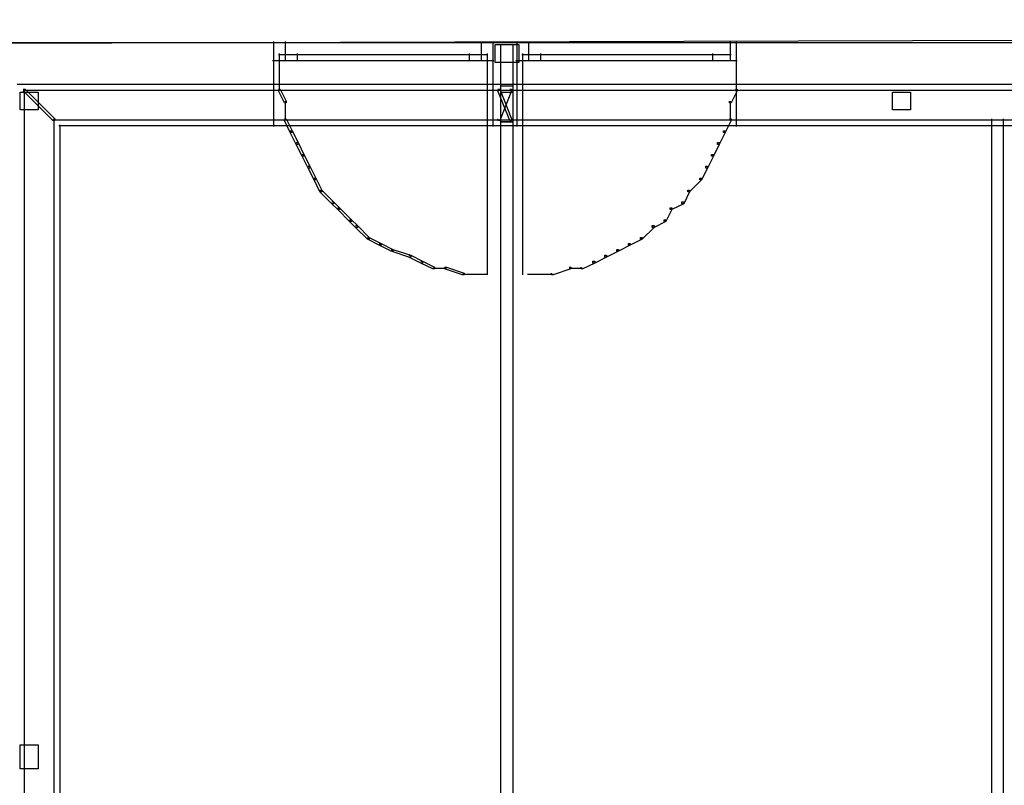
# Model space of a CAD drawing. Units: centimetres. Extents: x -455 to 6052, y -1893 to 3470.
# Drawn here: x 506 to 989, y 3007 to 3383 of the extents above; entities that cross this region are included whole.
import ezdxf

# ---------------------------------------------------------------- set-up
doc = ezdxf.new("R2010")
doc.units = ezdxf.units.CM
doc.header["$LTSCALE"] = 2.54
doc.layers.get('0').update_dxf_attribs({"true_color": 0xff5454})
doc.layers.add('y DWG Skaara', color=7, linetype='Continuous', true_color=0x777799)

# ---------------------------------------------------------------- blocks, each defined once
blk = doc.blocks.new('StudioB_MalersalGarderoberHjelperom.dwg')
at = {"color": 0}
for p, q in [((5106.23, 5975.24), (939.55, 5963.59)), ((938.68, 5964.02), (3002.49, 5964.02)), ((1084.37, 5964.02), (1193.05, 5964.02)), ((1084.37, 5964.02), (1091.07, 5964.02)), ((1084.8, 5964.45), (1084.8, 5922.79)), ((1084.8, 5964.45), (1084.8, 5954.84)), ((1090.63, 5964.45), (1090.63, 5954.84)), ((1186.35, 5964.02), (1193.05, 5964.02)), ((1186.79, 5964.45), (1186.79, 5954.84)), ((1192.61, 5964.45), (1192.61, 5922.79)), ((1192.61, 5964.45), (1192.61, 5954.84)), ((1193.63, 5963), (1205.29, 5963)), ((1193.63, 5954.26), (1193.63, 5963)), ((1196.55, 5963), (1202.37, 5963)), ((1196.55, 5942.6), (1196.55, 5963)), ((1202.37, 5963), (1202.37, 5942.6)), ((1203.83, 5964.02), (1312.51, 5964.02)), ((1203.83, 5964.02), (1210.53, 5964.02)), ((1204.27, 5964.45), (1204.27, 5922.79)), ((1204.27, 5964.45), (1204.27, 5954.84)), ((1205.29, 5963), (1205.29, 5954.26)), ((1210.09, 5964.45), (1210.09, 5954.84)), ((1308.72, 5964.02), (1312.51, 5964.02)), ((1309.16, 5964.45), (1309.16, 5954.84)), ((1312.08, 5964.45), (1312.08, 5922.79)), ((1312.08, 5964.45), (1312.08, 5954.84)), ((1087.28, 5958.19), (1190.14, 5958.19)), ((1087.28, 5958.19), (1096.9, 5958.19)), ((1087.72, 5958.63), (1087.72, 5954.84)), ((1096.46, 5958.63), (1096.46, 5954.84)), ((1180.52, 5958.19), (1190.14, 5958.19)), ((1180.96, 5958.63), (1180.96, 5954.84)), ((1189.7, 5958.63), (1189.7, 5954.84)), ((1206.74, 5958.19), (1309.6, 5958.19)), ((1206.74, 5958.19), (1216.36, 5958.19)), ((1207.18, 5958.63), (1207.18, 5954.84)), ((1215.92, 5958.63), (1215.92, 5954.84)), ((1299.98, 5958.19), (1309.6, 5958.19)), ((1300.42, 5958.63), (1300.42, 5954.84)), ((1309.16, 5958.63), (1309.16, 5954.84)), ((1084.37, 5955.27), (1091.07, 5955.27)), ((1087.28, 5955.27), (1190.14, 5955.27)), ((1087.28, 5955.27), (1096.9, 5955.27)), ((1087.72, 5955.71), (1087.72, 5949.01)), ((1180.52, 5955.27), (1190.14, 5955.27)), ((1186.35, 5955.27), (1193.05, 5955.27)), ((1189.7, 5955.71), (1189.7, 5849.94)), ((1205.29, 5954.26), (1193.63, 5954.26)), ((1203.83, 5955.27), (1210.53, 5955.27)), ((1206.74, 5955.27), (1309.6, 5955.27)), ((1206.74, 5955.27), (1216.36, 5955.27)), ((1207.18, 5955.71), (1207.18, 5849.94)), ((1299.98, 5955.27), (1309.6, 5955.27)), ((1308.72, 5955.27), (1312.51, 5955.27)), ((1312.08, 5955.71), (1312.08, 5949.01)), ((1087.72, 5949.88), (1087.72, 5940.27)), ((1312.08, 5949.88), (1312.08, 5940.27)), ((959.08, 5943.62), (2982.09, 5943.62)), ((1202.37, 5942.6), (1196.55, 5942.6)), ((1196.55, 5939.69), (1196.55, 5942.6)), ((1202.37, 5942.6), (1202.37, 5939.69)), ((960.53, 5939.69), (969.27, 5939.69)), ((960.53, 5930.95), (960.53, 5939.69)), ((961.99, 5941.14), (962.86, 5941.14)), ((961.99, 5940.71), (2979.18, 5940.71)), ((961.99, 5940.71), (2982.09, 5940.71)), ((976.56, 5925.7), (961.99, 5940.27)), ((962.43, 5941.14), (962.43, 5319.64)), ((962.86, 5941.14), (977.43, 5926.57)), ((969.27, 5939.69), (969.27, 5930.95)), ((1087.28, 5941.14), (1088.16, 5941.14)), ((1090.19, 5934.45), (1087.28, 5940.27)), ((1088.16, 5941.14), (1091.07, 5935.32)), ((1195.09, 5941.14), (1195.96, 5941.14)), ((1200.92, 5925.7), (1195.09, 5940.27)), ((1195.96, 5941.14), (1201.79, 5926.57)), ((1201.79, 5940.27), (1195.96, 5925.7)), ((1196.55, 5939.69), (1202.37, 5939.69)), ((1196.55, 5925.12), (1196.55, 5939.69)), ((1200.92, 5941.14), (1201.79, 5941.14)), ((1201.79, 5941.14), (1201.79, 5940.27)), ((1202.37, 5939.69), (1202.37, 5925.12)), ((1312.51, 5940.27), (1309.61, 5934.44)), ((1311.64, 5941.14), (1312.51, 5941.14)), ((1312.51, 5941.14), (1312.51, 5940.27)), ((1388.85, 5939.69), (1397.6, 5939.69)), ((1388.85, 5930.95), (1388.85, 5939.69)), ((1397.6, 5939.69), (1397.6, 5930.95)), ((1091.07, 5934.45), (1090.19, 5934.45)), ((1090.63, 5935.32), (1090.63, 5925.7)), ((1091.07, 5935.32), (1091.07, 5934.45)), ((1308.72, 5934.44), (1308.72, 5935.32)), ((1309.61, 5934.44), (1308.72, 5934.44)), ((1309.16, 5935.32), (1309.16, 5925.7)), ((969.27, 5930.95), (960.53, 5930.95)), ((1397.6, 5930.95), (1388.85, 5930.95)), ((976.56, 5926.14), (2964.61, 5926.14)), ((977.43, 5925.7), (976.56, 5925.7)), ((977, 5926.57), (977, 5319.64)), ((977.43, 5926.57), (977.43, 5925.7)), ((979.47, 5923.22), (2964.61, 5923.22)), ((979.91, 5923.66), (979.91, 5319.64)), ((1084.37, 5923.22), (1193.05, 5923.22)), ((1090.19, 5926.57), (1091.07, 5926.57)), ((1093.11, 5919.88), (1090.19, 5925.7)), ((1091.07, 5926.57), (1093.98, 5920.75)), ((1195.09, 5925.7), (1195.09, 5926.57)), ((1195.96, 5925.7), (1195.09, 5925.7)), ((1202.37, 5925.12), (1196.55, 5925.12)), ((1196.55, 5925.12), (1196.77, 5925.12)), ((1196.55, 5590.04), (1196.55, 5925.12)), ((1196.77, 5925.12), (1197.36, 5925.12)), ((1197.36, 5925.12), (1198.21, 5925.12)), ((1198.21, 5925.12), (1199.2, 5925.12)), ((1199.2, 5925.12), (1200.22, 5925.12)), ((1200.22, 5925.12), (1201.16, 5925.12)), ((1201.79, 5925.7), (1200.92, 5925.7)), ((1201.16, 5925.12), (1201.89, 5925.12)), ((1201.79, 5926.57), (1201.79, 5925.7)), ((1201.89, 5925.12), (1202.32, 5925.12)), ((1202.37, 5925.12), (1202.37, 5590.04)), ((1203.83, 5923.22), (1312.51, 5923.22)), ((1309.61, 5925.7), (1306.69, 5919.87)), ((1308.72, 5926.57), (1309.61, 5926.57)), ((1309.61, 5926.57), (1309.61, 5925.7)), ((1437.37, 5926.57), (1437.37, 5509.03)), ((1443.2, 5926.57), (1443.2, 5509.03)), ((1093.11, 5920.75), (1093.98, 5920.75)), ((1096.03, 5914.04), (1093.11, 5919.88)), ((1093.98, 5919.88), (1093.11, 5919.88)), ((1093.98, 5920.75), (1096.9, 5914.92)), ((1093.98, 5920.75), (1093.98, 5919.88)), ((1306.69, 5919.87), (1303.77, 5914.04)), ((1305.82, 5920.75), (1306.69, 5920.75)), ((1305.82, 5919.87), (1305.82, 5920.75)), ((1306.69, 5919.87), (1305.82, 5919.87)), ((1306.69, 5920.75), (1306.69, 5919.87)), ((1096.03, 5914.92), (1096.9, 5914.92)), ((1098.93, 5908.22), (1096.03, 5914.04)), ((1096.9, 5914.04), (1096.03, 5914.04)), ((1096.9, 5914.92), (1099.81, 5909.09)), ((1096.9, 5914.92), (1096.9, 5914.04)), ((1303.77, 5914.04), (1300.86, 5908.22)), ((1302.9, 5914.92), (1303.77, 5914.92)), ((1302.9, 5914.04), (1302.9, 5914.92)), ((1303.77, 5914.04), (1302.9, 5914.04)), ((1303.77, 5914.92), (1303.77, 5914.04)), ((1098.93, 5909.09), (1099.81, 5909.09)), ((1101.85, 5902.39), (1098.93, 5908.22)), ((1099.81, 5908.22), (1098.93, 5908.22)), ((1099.81, 5909.09), (1102.72, 5903.26)), ((1099.81, 5909.09), (1099.81, 5908.22)), ((1300.86, 5908.22), (1297.94, 5902.39)), ((1299.99, 5909.09), (1300.86, 5909.09)), ((1299.99, 5908.22), (1299.99, 5909.09)), ((1300.86, 5908.22), (1299.99, 5908.22)), ((1300.86, 5909.09), (1300.86, 5908.22)), ((1101.85, 5903.26), (1102.72, 5903.26)), ((1102.72, 5903.26), (1105.64, 5897.44)), ((1102.72, 5903.26), (1102.72, 5902.39)), ((1297.07, 5903.26), (1297.94, 5903.26)), ((1297.07, 5902.39), (1297.07, 5903.26)), ((1297.94, 5903.26), (1297.94, 5902.39)), ((1104.76, 5896.57), (1101.85, 5902.39)), ((1102.72, 5902.39), (1101.85, 5902.39)), ((1297.94, 5902.39), (1295.04, 5896.57)), ((1297.94, 5902.39), (1297.07, 5902.39)), ((1104.76, 5897.44), (1105.64, 5897.44)), ((1107.68, 5890.73), (1104.76, 5896.57)), ((1105.64, 5896.57), (1104.76, 5896.57)), ((1105.64, 5897.44), (1108.55, 5891.61)), ((1105.64, 5897.44), (1105.64, 5896.57)), ((1295.04, 5896.57), (1289.2, 5890.73)), ((1294.15, 5897.44), (1295.04, 5897.44)), ((1294.15, 5896.57), (1294.15, 5897.44)), ((1295.04, 5896.57), (1294.15, 5896.57)), ((1295.04, 5897.44), (1295.04, 5896.57)), ((1107.68, 5891.61), (1108.55, 5891.61)), ((1113.5, 5884.9), (1107.68, 5890.73)), ((1108.55, 5890.73), (1107.68, 5890.73)), ((1108.55, 5891.61), (1114.37, 5885.79)), ((1108.55, 5891.61), (1108.55, 5890.73)), ((1289.2, 5890.73), (1286.29, 5884.9)), ((1288.33, 5891.61), (1289.2, 5891.61)), ((1288.33, 5890.73), (1288.33, 5891.61)), ((1289.2, 5890.73), (1288.33, 5890.73)), ((1289.2, 5891.61), (1289.2, 5890.73)), ((1113.5, 5885.79), (1114.37, 5885.79)), ((1116.42, 5882), (1113.5, 5884.9)), ((1114.37, 5884.9), (1113.5, 5884.9)), ((1114.37, 5885.79), (1117.29, 5882.87)), ((1114.37, 5885.79), (1114.37, 5884.9)), ((1286.29, 5884.9), (1280.47, 5882)), ((1285.42, 5885.79), (1286.29, 5885.79)), ((1285.42, 5884.9), (1285.42, 5885.79)), ((1286.29, 5884.9), (1285.42, 5884.9)), ((1286.29, 5885.79), (1286.29, 5884.9)), ((1116.42, 5882.87), (1117.29, 5882.87)), ((1122.25, 5876.17), (1116.42, 5882)), ((1117.29, 5882), (1116.42, 5882)), ((1117.29, 5882.87), (1123.12, 5877.04)), ((1117.29, 5882.87), (1117.29, 5882)), ((1280.47, 5882), (1277.55, 5876.16)), ((1279.58, 5882.87), (1280.47, 5882.87)), ((1279.58, 5882), (1279.58, 5882.87)), ((1280.47, 5882), (1279.58, 5882)), ((1280.47, 5882.87), (1280.47, 5882)), ((1122.25, 5877.04), (1123.12, 5877.04)), ((1125.17, 5873.25), (1122.25, 5876.17)), ((1123.12, 5876.17), (1122.25, 5876.17)), ((1123.12, 5877.04), (1126.04, 5874.12)), ((1123.12, 5877.04), (1123.12, 5876.17)), ((1125.17, 5874.12), (1126.04, 5874.12)), ((1126.04, 5874.12), (1131.86, 5868.3)), ((1126.04, 5874.12), (1126.04, 5873.25)), ((1270.85, 5874.12), (1271.72, 5874.12)), ((1270.85, 5873.25), (1270.85, 5874.12)), ((1277.55, 5876.16), (1271.72, 5873.25)), ((1271.72, 5874.12), (1271.72, 5873.25)), ((1276.68, 5877.04), (1277.55, 5877.04)), ((1276.68, 5876.16), (1276.68, 5877.04)), ((1277.55, 5876.16), (1276.68, 5876.16)), ((1277.55, 5877.04), (1277.55, 5876.16)), ((1130.99, 5867.43), (1125.17, 5873.25)), ((1126.04, 5873.25), (1125.17, 5873.25)), ((1271.72, 5873.25), (1265.9, 5867.43)), ((1271.72, 5873.25), (1270.85, 5873.25)), ((1130.99, 5868.3), (1131.86, 5868.3)), ((1136.82, 5864.51), (1130.99, 5867.43)), ((1131.86, 5867.43), (1130.99, 5867.43)), ((1131.86, 5868.3), (1137.69, 5865.38)), ((1131.86, 5868.3), (1131.86, 5867.43)), ((1136.82, 5865.38), (1137.69, 5865.38)), ((1142.64, 5861.6), (1136.82, 5864.51)), ((1137.69, 5864.51), (1136.82, 5864.51)), ((1137.69, 5865.38), (1143.51, 5862.47)), ((1137.69, 5865.38), (1137.69, 5864.51)), ((1260.06, 5864.51), (1254.24, 5861.59)), ((1259.19, 5865.38), (1260.06, 5865.38)), ((1259.19, 5864.51), (1259.19, 5865.38)), ((1260.06, 5864.51), (1259.19, 5864.51)), ((1265.9, 5867.43), (1260.06, 5864.51)), ((1260.06, 5865.38), (1260.06, 5864.51)), ((1265.02, 5868.3), (1265.9, 5868.3)), ((1265.02, 5867.43), (1265.02, 5868.3)), ((1265.9, 5867.43), (1265.02, 5867.43)), ((1265.9, 5868.3), (1265.9, 5867.43)), ((1142.64, 5862.47), (1143.51, 5862.47)), ((1151.38, 5858.69), (1142.64, 5861.6)), ((1143.51, 5861.6), (1142.64, 5861.6)), ((1143.51, 5862.47), (1152.26, 5859.56)), ((1143.51, 5862.47), (1143.51, 5861.6)), ((1254.24, 5861.59), (1248.41, 5858.69)), ((1253.37, 5862.47), (1254.24, 5862.47)), ((1253.37, 5861.59), (1253.37, 5862.47)), ((1254.24, 5861.59), (1253.37, 5861.59)), ((1254.24, 5862.47), (1254.24, 5861.59)), ((1151.38, 5859.56), (1152.26, 5859.56)), ((1157.21, 5855.77), (1151.38, 5858.69)), ((1152.26, 5858.69), (1151.38, 5858.69)), ((1152.26, 5859.56), (1158.08, 5856.65)), ((1152.26, 5859.56), (1152.26, 5858.69)), ((1157.21, 5856.65), (1158.08, 5856.65)), ((1163.03, 5852.86), (1157.21, 5855.77)), ((1158.08, 5855.77), (1157.21, 5855.77)), ((1158.08, 5856.65), (1163.92, 5853.73)), ((1158.08, 5856.65), (1158.08, 5855.77)), ((1242.59, 5855.77), (1236.76, 5852.86)), ((1241.72, 5856.65), (1242.59, 5856.65)), ((1241.72, 5855.77), (1241.72, 5856.65)), ((1242.59, 5855.77), (1241.72, 5855.77)), ((1248.41, 5858.69), (1242.59, 5855.77)), ((1242.59, 5856.65), (1242.59, 5855.77)), ((1247.54, 5859.56), (1248.41, 5859.56)), ((1247.54, 5858.69), (1247.54, 5859.56)), ((1248.41, 5858.69), (1247.54, 5858.69)), ((1248.41, 5859.56), (1248.41, 5858.69)), ((1163.92, 5852.86), (1163.03, 5852.86)), ((1163.04, 5853.29), (1169.74, 5853.29)), ((1163.92, 5853.73), (1163.92, 5852.86)), ((1168.87, 5853.73), (1169.74, 5853.73)), ((1177.6, 5849.94), (1168.87, 5852.86)), ((1169.74, 5853.73), (1178.49, 5850.81)), ((1178.49, 5849.94), (1177.6, 5849.94)), ((1177.61, 5850.38), (1184.31, 5850.38)), ((1178.49, 5850.81), (1178.49, 5849.94)), ((1183.43, 5850.38), (1190.14, 5850.38)), ((1209.66, 5850.38), (1216.36, 5850.38)), ((1215.48, 5850.38), (1222.19, 5850.38)), ((1221.31, 5849.94), (1221.31, 5850.81)), ((1222.19, 5849.94), (1221.31, 5849.94)), ((1230.92, 5852.86), (1222.19, 5849.94)), ((1230.05, 5853.73), (1230.92, 5853.73)), ((1230.05, 5853.29), (1236.75, 5853.29)), ((1230.92, 5853.73), (1230.92, 5852.86)), ((1235.88, 5852.86), (1235.88, 5853.73)), ((1236.76, 5852.86), (1235.88, 5852.86)), ((960.53, 5619.17), (969.27, 5619.17)), ((960.53, 5607.52), (960.53, 5619.17)), ((969.27, 5619.17), (969.27, 5607.52)), ((969.27, 5607.52), (960.53, 5607.52))]:
    blk.add_line(p, q, dxfattribs=at)

msp = doc.modelspace()

# ---------------------------------------------------------------- block references
at = {"layer": 'y DWG Skaara', "color": 0}
msp.add_blockref('StudioB_MalersalGarderoberHjelperom.dwg', (-454.72, -2592.02), dxfattribs=at)

doc.saveas('drawing.dxf')
